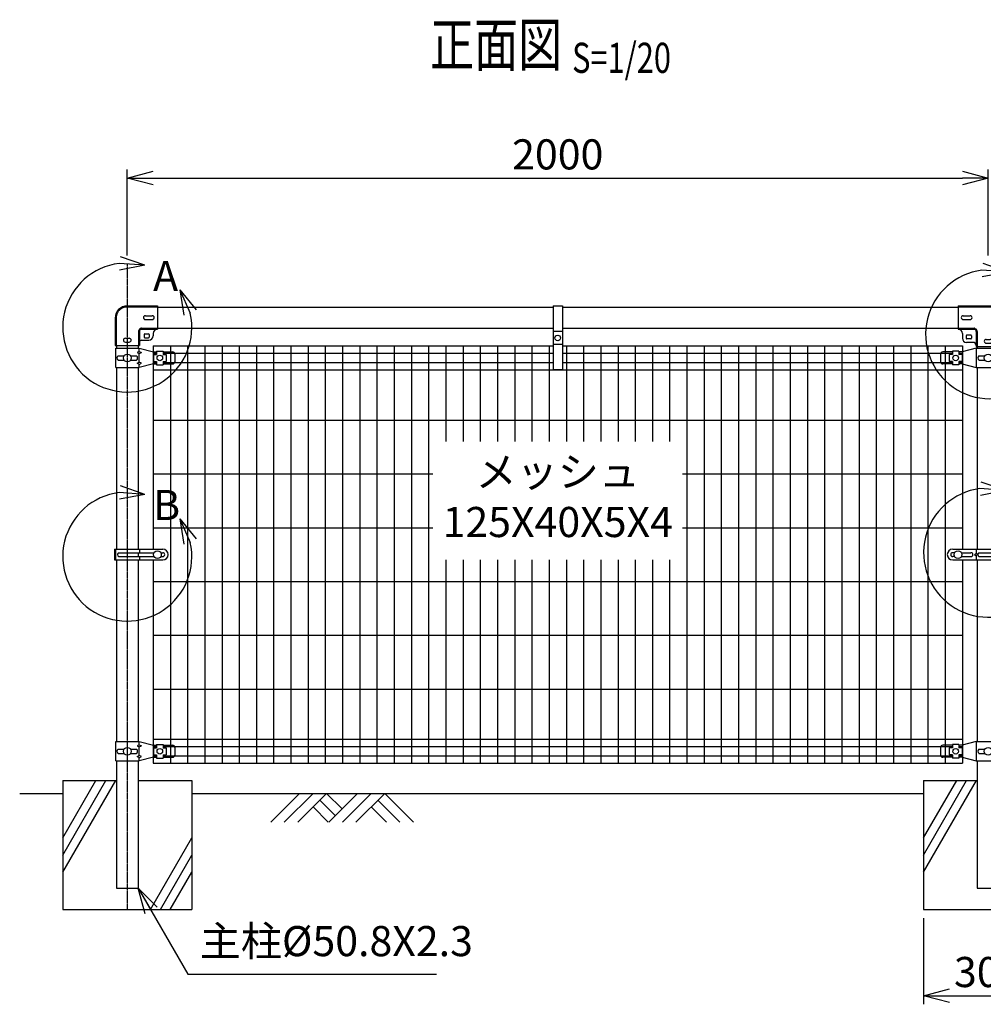
# Model space of a CAD drawing. Units: millimetres. Extents: x 177 to 5108, y 409 to 5339.
# Drawn here: x 558 to 2797, y 3051 to 5339 of the extents above; entities that cross this region are included whole.
import ezdxf
from ezdxf.enums import TextEntityAlignment as Align

# ---------------------------------------------------------------- set-up
doc = ezdxf.new("R2010")
doc.units = ezdxf.units.MM
doc.header["$LTSCALE"] = 0.2
doc.linetypes.add('CENTER2', pattern=[28.575, 19.05, -3.175, 3.175, -3.175])
doc.linetypes.add('DASHED2', pattern=[9.525, 6.35, -3.175])
for name, color, linetype in [('CENTER', 6, 'CENTER2'), ('DASH', 30, 'DASHED2'), ('L', 7, 'Continuous'), ('M', 82, 'Continuous'), ('TEXT', 150, 'Continuous')]:
    doc.layers.add(name, color=color, linetype=linetype)
doc.styles.add('NCE', font='romans.shx', dxfattribs={"width": 0.8, "bigfont": 'extfont.shx'})
doc.styles.get("Standard").update_dxf_attribs({"font": 'romans.shx', "width": 0.8, "bigfont": 'extfont.shx'})
doc.dimstyles.new('NCE_new_20', dxfattribs={"dimscale": 20, "dimtxt": 3.5, "dimasz": 3, "dimexe": 1, "dimexo": 1, "dimgap": 1, "dimtad": 1, "dimdsep": 46, "dimtxsty": 'NCE', "dimblk": 'OPEN30', "dimcen": 0, "dimclrd": 7, "dimclre": 7, "dimclrt": 256, "dimaunit": 1, "dimadec": 1, "dimazin": 0, "dimtfac": 1, "dimtix": 1, "dimtmove": 2, "dimatfit": 2, "dimldrblk": 'OPEN30', "dimfxl": 0, "dimtolj": 1, "dimtzin": 0, "dimarcsym": 0})

# ---------------------------------------------------------------- blocks, each defined once
blk = doc.blocks.new('Title & Scale')
at = {"layer": 'TEXT', "width": 0.75}
blk.add_attdef('図面名', text='', height=5, dxfattribs=at).set_placement((0, 0), align=Align.BOTTOM_RIGHT)
blk.add_attdef('縮尺', text='', height=3.5, dxfattribs=at).set_placement((0, -0.3), align=Align.BOTTOM_LEFT)
blk = doc.blocks.new('土')
at = {"layer": 'L'}
for p, q in [((0, 0), (-66.8, -66.8)), ((31.5, 0), (-35.3, -66.8)), ((63, 0), (-3.8, -66.8)), ((47.2, -15.8), (83.3, -51.8)), ((63, 0), (99, -36)), ((135, 0), (68.2, -66.8)), ((166.5, 0), (99.7, -66.8)), ((198, 0), (131.2, -66.8)), ((182.2, -15.8), (233.3, -66.8)), ((198, 0), (264.8, -66.8)), ((31.5, -31.5), (66.8, -66.8)), ((166.5, -31.5), (201.8, -66.8))]:
    blk.add_line(p, q, dxfattribs=at)
blk = doc.blocks.new('_OPEN30')
at = {"color": 0, "linetype": 'ByBlock'}
for p, q in [((-1, 0.268), (0, 0)), ((0, 0), (-1, -0.268)), ((0, 0), (-1, 0))]:
    blk.add_line(p, q, dxfattribs=at)
blk = doc.blocks.new('*D20')
at = {"layer": 'TEXT', "color": 7, "lineweight": -2}
for p, q in [((808, 4790.8), (808, 4990.8)), ((2808, 4790.8), (2808, 4990.8)), ((868, 4970.8), (2748, 4970.8))]:
    blk.add_line(p, q, dxfattribs=at)
at = {"layer": 'TEXT', "color": 7, "lineweight": -2, "xscale": 60, "yscale": 60, "zscale": 60, "rotation": 180}
blk.add_blockref('_OPEN30', (808, 4970.8), dxfattribs=at)
at = {"layer": 'TEXT', "color": 7, "lineweight": -2, "xscale": 60, "yscale": 60, "zscale": 60}
blk.add_blockref('_OPEN30', (2808, 4970.8), dxfattribs=at)
at = {"layer": 'TEXT', "insert": (1808, 5025.8), "char_height": 70, "attachment_point": 5, "style": 'NCE'}
blk.add_mtext('\\A1;2000', dxfattribs=at)
blk = doc.blocks.new('A部')
at = {"layer": 'L'}
for p, q in [((40.7, 144.4), (-16, 164.1)), ((40.7, 144.4), (-19.1, 148.8)), ((40.7, 144.4), (-18.2, 133.1)), ((121.7, 87.6), (146.3, 32.9)), ((121.7, 87.6), (159.7, 41.1)), ((121.7, 87.6), (131.3, 28.4))]:
    blk.add_line(p, q, dxfattribs=at)
blk.add_arc((0, 0), 150, 97.3336, 12.6669, dxfattribs=at)
at = {"layer": 'TEXT', "insert": (60, 154.8), "char_height": 70, "width": 80, "attachment_point": 1}
blk.add_mtext('A', dxfattribs=at)
blk = doc.blocks.new('C部')
at = {"layer": 'L'}
for p, q in [((40.7, 144.4), (-16, 164.1)), ((40.7, 144.4), (-19.1, 148.8)), ((40.7, 144.4), (-18.2, 133.1)), ((121.7, 87.6), (146.3, 32.9)), ((121.7, 87.6), (159.7, 41.1)), ((121.7, 87.6), (131.3, 28.4))]:
    blk.add_line(p, q, dxfattribs=at)
blk.add_arc((0, 0), 150, 97.3336, 12.6669, dxfattribs=at)
at = {"layer": 'TEXT', "insert": (60, 154.8), "char_height": 70, "width": 80, "attachment_point": 1}
blk.add_mtext('C', dxfattribs=at)
blk = doc.blocks.new('ステラ(50.8)笠木取付中間金具')
at = {"layer": 'DASH', "color": 30}
for p, q in [((-70, 24.8), (70, 24.8)), ((-70, -24.8), (-32.9, -24.8)), ((-25.6, -32.1), (-25.6, -67.5)), ((25.6, -32.1), (25.6, -67.5)), ((32.9, -24.8), (70, -24.8))]:
    blk.add_line(p, q, dxfattribs=at)
for centre, start, end in [((-32.9, -32.1), 0, 90), ((32.9, -32.1), 90, 180)]:
    blk.add_arc(centre, 7.3, start, end, dxfattribs=at)
at = {"layer": 'M'}
for p, q in [((-70, 27.1), (70, 27.1)), ((-70, 27.1), (-70, -27.1)), ((70, 27.1), (70, -27.1)), ((-58, 4.5), (-42, 4.5)), ((58, 4.5), (42, 4.5)), ((-58, -4.5), (-42, -4.5)), ((58, -4.5), (42, -4.5)), ((-70, -27.1), (-32.9, -27.1)), ((-60, -37.1), (-60, -47.5)), ((-51, -42), (-51, -48)), ((-40.5, -40.5), (-49.5, -40.5)), ((-39, -42), (-39, -48)), ((-27.9, -32.1), (-27.9, -67.5)), ((27.9, -32.1), (27.9, -67.5)), ((32.9, -27.1), (70, -27.1)), ((39, -42), (39, -48)), ((40.5, -40.5), (49.5, -40.5)), ((51, -42), (51, -48)), ((60, -37.1), (60, -47.5)), ((-35.4, -57.5), (-50, -57.5)), ((-40.5, -49.5), (-49.5, -49.5)), ((-27.9, -67.5), (27.9, -67.5)), ((-4.5, -50.5), (4.5, -50.5)), ((-4.5, -59.5), (4.5, -59.5)), ((35.4, -57.5), (50, -57.5)), ((40.5, -49.5), (49.5, -49.5))]:
    blk.add_line(p, q, dxfattribs=at)
for centre, radius, start, end in [((-58, 0), 4.5, 90, 270), ((-42, 0), 4.5, 270, 90), ((42, 0), 4.5, 90, 270), ((58, 0), 4.5, 270, 90), ((-70, -37.1), 10, 0, 90), ((-49.5, -42), 1.5, 90, 180), ((-40.5, -42), 1.5, 0, 90), ((-32.9, -32.1), 5, 0, 90), ((32.9, -32.1), 5, 90, 180), ((40.5, -42), 1.5, 90, 180), ((49.5, -42), 1.5, 0, 90), ((70, -37.1), 10, 90, 180), ((-50, -47.5), 10, 180, 270), ((-49.5, -48), 1.5, 180, 270), ((-40.5, -48), 1.5, 270, 0), ((-35.4, -65), 7.5, 0, 90), ((-4.5, -55), 4.5, 90, 270), ((4.5, -55), 4.5, 270, 90), ((35.4, -65), 7.5, 90, 180), ((40.5, -48), 1.5, 180, 270), ((49.5, -48), 1.5, 270, 0), ((50, -47.5), 10, 270, 0)]:
    blk.add_arc(centre, radius, start, end, dxfattribs=at)
blk = doc.blocks.new('ステラ笠木(48.6)吊金具')
at = {"layer": 'DASH'}
blk.add_line((11, -56.5), (-11, -56.5), dxfattribs=at)
at = {"layer": 'M'}
for p, q in [((-11, 3), (-11, -146)), ((-11, 3), (11, 3)), ((11, 3), (11, -146)), ((11, -86.5), (-11, -86.5))]:
    blk.add_line(p, q, dxfattribs=at)
at = {"layer": 'M', "color": 82}
blk.add_line((11, -146), (-11, -146), dxfattribs=at)
at = {"layer": 'M'}
blk.add_circle((0, -71.5), 6.5, dxfattribs=at)
blk = doc.blocks.new('ステラ(50.8)笠木取付端末金具')
at = {"layer": 'DASH', "color": 30}
for p, q in [((-0.3, 24.8), (70, 24.8)), ((-26, 0), (-26, -65)), ((26, -32.1), (26, -65)), ((33.3, -24.8), (70, -24.8))]:
    blk.add_line(p, q, dxfattribs=at)
blk.add_arc((-0.3, -0.9), 25.7, 90, 180, dxfattribs=at)
at = {"layer": 'DASH'}
blk.add_arc((33.3, -32.1), 7.3, 90, 180, dxfattribs=at)
at = {"layer": 'M'}
for p, q in [((-0.3, 27.1), (70, 27.1)), ((70, 27.1), (70, -27.1)), ((42, 4.5), (58, 4.5)), ((-28.3, -0.9), (-28.3, -65)), ((42, -4.5), (58, -4.5)), ((28.3, -32.1), (28.3, -65)), ((33.3, -27.1), (70, -27.1)), ((39, -39.5), (39, -45.5)), ((40.5, -38), (49.5, -38)), ((51, -39.5), (51, -45.5)), ((60, -37.1), (60, -42.5)), ((-28.3, -65), (28.3, -65)), ((-4.5, -48), (4.5, -48)), ((-4.5, -57), (4.5, -57)), ((33.3, -52.5), (50, -52.5)), ((40.5, -47), (49.5, -47))]:
    blk.add_line(p, q, dxfattribs=at)
for centre, radius, start, end in [((-0.3, -0.9), 28, 90, 180), ((42, 0), 4.5, 90, 270), ((58, 0), 4.5, 270, 90), ((40.5, -39.5), 1.5, 90, 180), ((40.5, -45.5), 1.5, 180, 270), ((49.5, -39.5), 1.5, 0, 90), ((49.5, -45.5), 1.5, 270, 0), ((50, -42.5), 10, 270, 0), ((70, -37.1), 10, 90, 180), ((-4.5, -52.5), 4.5, 90, 270), ((4.5, -52.5), 4.5, 270, 90), ((33.3, -57.5), 5, 90, 180)]:
    blk.add_arc(centre, radius, start, end, dxfattribs=at)
at = {"layer": 'M', "color": 82}
blk.add_arc((33.3, -32.1), 5, 90, 180, dxfattribs=at)
blk = doc.blocks.new('ステラ(50.8)端末上下金具')
at = {"layer": 'M'}
for p, q in [((-26.8, -22.5), (-26.8, 22.5)), ((-26.8, 22.5), (27.9, 22.5)), ((-21.5, 4.8), (-7.6, 4.8)), ((7.6, 4.8), (21.5, 4.8)), ((27.9, 15), (22.9, 12.5)), ((22.9, 12.5), (27.9, 10)), ((27.9, 22.5), (60.5, 14)), ((27.9, 15), (27.9, 22.5)), ((27.9, 15), (32.9, 12.5)), ((27.9, 10), (32.9, 12.5)), ((27.9, -10), (27.9, 10)), ((60.5, 14), (68, 14)), ((60.5, 8), (60.5, -8)), ((60.5, 8), (68, 8)), ((68, 16), (83, 16)), ((68, 16), (68, 8)), ((83, 16), (83, 8)), ((83, 14), (105.5, 14)), ((83, 8), (90.5, 8)), ((90.5, 8), (90.5, -8)), ((110.5, 9), (110.5, -9)), ((-26.8, -22.5), (27.9, -22.5)), ((-21.5, -4.8), (-7.6, -4.8)), ((7.6, -4.8), (21.5, -4.8)), ((22.9, -12.5), (27.9, -10)), ((27.9, -15), (22.9, -12.5)), ((32.9, -12.5), (27.9, -10)), ((27.9, -15), (32.9, -12.5)), ((60.5, -14), (27.9, -22.5)), ((27.9, -22.5), (27.9, -15)), ((60.5, -8), (68, -8)), ((60.5, -14), (68, -14)), ((68, -8), (68, -16)), ((68, -16), (83, -16)), ((83, -8), (90.5, -8)), ((83, -8), (83, -16)), ((83, -14), (105.5, -14))]:
    blk.add_line(p, q, dxfattribs=at)
for centre, radius in [((0, 0), 9), ((75.5, 0), 6.5)]:
    blk.add_circle(centre, radius, dxfattribs=at)
for centre, radius, start, end in [((-18.2, 0), 5.76, 124.4829, 235.5171), ((18.2, 0), 5.76, 304.4829, 55.5171), ((105.5, 9), 5, 0, 90), ((105.5, -9), 5, 270, 0)]:
    blk.add_arc(centre, radius, start, end, dxfattribs=at)
blk = doc.blocks.new('ステラ(50.8)端末バンド')
at = {"layer": 'M'}
for p, q in [((-30, 12.5), (82.5, 12.5)), ((-30, 12.5), (-30, -12.5)), ((-27.7, 12.5), (-27.7, -12.5)), ((-20.2, 4.5), (62.2, 4.5)), ((25.4, 4.5), (25.4, -4.5)), ((28, 12.5), (28, 4.5)), ((77.8, 4.5), (82.5, 4.5)), ((-30, -12.5), (82.5, -12.5)), ((-20.2, -4.5), (62.2, -4.5)), ((28, -4.5), (28, -12.5)), ((77.8, -4.5), (82.5, -4.5))]:
    blk.add_line(p, q, dxfattribs=at)
blk.add_circle((70, 0), 9, dxfattribs=at)
for centre, radius, start, end in [((-17.4, 0), 5.3, 121.8908, 238.1092), ((82.5, 0), 12.5, 270, 90), ((82.5, 0), 4.5, 270, 90)]:
    blk.add_arc(centre, radius, start, end, dxfattribs=at)
blk = doc.blocks.new('ステラ(50.8)中間上下金具')
at = {"layer": 'M'}
for p, q in [((-110.5, 9), (-110.5, -9)), ((-83, 14), (-105.5, 14)), ((-83, 8), (-90.5, 8)), ((-90.5, 8), (-90.5, -8)), ((-68, 16), (-83, 16)), ((-83, 16), (-83, 8)), ((-68, 16), (-68, 8)), ((-60.5, 14), (-68, 14)), ((-60.5, 8), (-68, 8)), ((-27.9, 22.5), (-60.5, 14)), ((-60.5, 8), (-60.5, -8)), ((-27.9, 22.5), (27.9, 22.5)), ((-26.8, -22.5), (-26.8, 22.5)), ((-21.5, 4.8), (-7.6, 4.8)), ((7.6, 4.8), (21.5, 4.8)), ((27.9, 15), (22.9, 12.5)), ((22.9, 12.5), (27.9, 10)), ((27.9, 15), (27.9, 22.5)), ((27.9, 22.5), (60.5, 14)), ((27.9, 15), (32.9, 12.5)), ((27.9, 10), (32.9, 12.5)), ((27.9, -10), (27.9, 10)), ((60.5, 14), (68, 14)), ((60.5, 8), (60.5, -8)), ((60.5, 8), (68, 8)), ((68, 16), (83, 16)), ((68, 16), (68, 8)), ((83, 16), (83, 8)), ((83, 14), (105.5, 14)), ((83, 8), (90.5, 8)), ((90.5, 8), (90.5, -8)), ((110.5, 9), (110.5, -9)), ((-83, -14), (-105.5, -14)), ((-83, -8), (-90.5, -8)), ((-83, -8), (-83, -16)), ((-68, -16), (-83, -16)), ((-68, -8), (-68, -16)), ((-60.5, -8), (-68, -8)), ((-60.5, -14), (-68, -14)), ((-60.5, -14), (-27.9, -22.5)), ((-27.9, -22.5), (27.9, -22.5)), ((-21.5, -4.8), (-7.6, -4.8)), ((7.6, -4.8), (21.5, -4.8)), ((22.9, -12.5), (27.9, -10)), ((27.9, -15), (22.9, -12.5)), ((32.9, -12.5), (27.9, -10)), ((27.9, -15), (32.9, -12.5)), ((60.5, -14), (27.9, -22.5)), ((27.9, -22.5), (27.9, -15)), ((60.5, -8), (68, -8)), ((60.5, -14), (68, -14)), ((68, -8), (68, -16)), ((68, -16), (83, -16)), ((83, -8), (90.5, -8)), ((83, -8), (83, -16)), ((83, -14), (105.5, -14))]:
    blk.add_line(p, q, dxfattribs=at)
for centre, radius in [((-75.5, 0), 6.5), ((0, 0), 9), ((75.5, 0), 6.5)]:
    blk.add_circle(centre, radius, dxfattribs=at)
for centre, radius, start, end in [((-105.5, 9), 5, 90, 180), ((-18.2, 0), 5.76, 124.4829, 235.5171), ((18.2, 0), 5.76, 304.4829, 55.5171), ((105.5, 9), 5, 0, 90), ((-105.5, -9), 5, 180, 270), ((105.5, -9), 5, 270, 0)]:
    blk.add_arc(centre, radius, start, end, dxfattribs=at)
blk = doc.blocks.new('ステラ(50.8)中間バンド')
at = {"layer": 'M'}
for p, q in [((-82.5, 12.5), (82.5, 12.5)), ((-77.8, 4.5), (-82.5, 4.5)), ((-62.2, 4.5), (-40, 4.5)), ((-31.5, 0), (-28, 2.5)), ((-28, 12.5), (-28, 2.5)), ((-24.5, 0), (-28, 2.5)), ((-21.5, 4.5), (21.5, 4.5)), ((24.5, 0), (28, 2.5)), ((28, 12.5), (28, 2.5)), ((31.5, 0), (28, 2.5)), ((40, 4.5), (62.2, 4.5)), ((77.8, 4.5), (82.5, 4.5)), ((-77.8, -4.5), (-82.5, -4.5)), ((-82.5, -12.5), (82.5, -12.5)), ((-62.2, -4.5), (-40, -4.5)), ((-31.5, 0), (-28, -2.5)), ((-24.5, 0), (-28, -2.5)), ((-28, -2.5), (-28, -12.5)), ((-21.5, -4.5), (21.5, -4.5)), ((24.5, 0), (28, -2.5)), ((31.5, 0), (28, -2.5)), ((28, -2.5), (28, -12.5)), ((40, -4.5), (62.2, -4.5)), ((77.8, -4.5), (82.5, -4.5))]:
    blk.add_line(p, q, dxfattribs=at)
for centre in [(-70, 0), (70, 0)]:
    blk.add_circle(centre, 9, dxfattribs=at)
for centre, radius, start, end in [((-82.5, 0), 12.5, 90, 270), ((-82.5, 0), 4.5, 90, 270), ((-40, 0), 4.5, 270, 90), ((-18.7, 0), 5.3, 121.8908, 238.1092), ((18.7, 0), 5.3, 301.8908, 58.1092), ((40, 0), 4.5, 90, 270), ((82.5, 0), 12.5, 270, 90), ((82.5, 0), 4.5, 270, 90)]:
    blk.add_arc(centre, radius, start, end, dxfattribs=at)
blk = doc.blocks.new('B部')
at = {"layer": 'L'}
for p, q in [((40.7, 144.4), (-16, 164.1)), ((40.7, 144.4), (-19.1, 148.8)), ((40.7, 144.4), (-18.2, 133.1)), ((121.7, 87.6), (146.3, 32.9)), ((121.7, 87.6), (159.7, 41.1)), ((121.7, 87.6), (131.3, 28.4))]:
    blk.add_line(p, q, dxfattribs=at)
blk.add_arc((0, 0), 150, 97.3336, 12.6669, dxfattribs=at)
at = {"layer": 'TEXT', "insert": (60, 154.8), "char_height": 70, "width": 80, "attachment_point": 1}
blk.add_mtext('B', dxfattribs=at)
blk = doc.blocks.new('D部')
at = {"layer": 'L'}
for p, q in [((40.7, 144.4), (-16, 164.1)), ((40.7, 144.4), (-19.1, 148.8)), ((40.7, 144.4), (-18.2, 133.1)), ((121.7, 87.6), (146.3, 32.9)), ((121.7, 87.6), (159.7, 41.1)), ((121.7, 87.6), (131.3, 28.4))]:
    blk.add_line(p, q, dxfattribs=at)
blk.add_arc((0, 0), 150, 97.3336, 12.6669, dxfattribs=at)
at = {"layer": 'TEXT', "insert": (60, 154.8), "char_height": 70, "width": 80, "attachment_point": 1}
blk.add_mtext('D', dxfattribs=at)
blk = doc.blocks.new('*D39')
at = {"layer": 'TEXT', "color": 7, "lineweight": -2}
for p, q in [((2658, 3250.8), (2658, 3050.8)), ((2958, 3250.8), (2958, 3050.8)), ((2718, 3070.8), (2898, 3070.8))]:
    blk.add_line(p, q, dxfattribs=at)
at = {"layer": 'TEXT', "color": 7, "lineweight": -2, "xscale": 60, "yscale": 60, "zscale": 60, "rotation": 180}
blk.add_blockref('_OPEN30', (2658, 3070.8), dxfattribs=at)
at = {"layer": 'TEXT', "color": 7, "lineweight": -2, "xscale": 60, "yscale": 60, "zscale": 60}
blk.add_blockref('_OPEN30', (2958, 3070.8), dxfattribs=at)
at = {"layer": 'TEXT', "insert": (2808, 3125.8), "char_height": 70, "attachment_point": 5, "style": 'NCE'}
blk.add_mtext('\\A1;300', dxfattribs=at)

msp = doc.modelspace()

# ---------------------------------------------------------------- linework, layer by layer
at = {"layer": 'CENTER'}
msp.add_line((807.99, 4770.79), (807.99, 3270.79), dxfattribs=at)
at = {"layer": 'L'}
for p, q in [((657.99, 3397.585), (757.99, 3570.79)), ((657.99, 3357.585), (781.084, 3570.79)), ((657.99, 3437.585), (734.896, 3570.79)), ((2657.99, 3437.585), (2734.896, 3570.79)), ((2657.99, 3397.585), (2757.99, 3570.79)), ((2657.99, 3357.585), (2781.084, 3570.79)), ((557.99, 3540.79), (657.99, 3540.79)), ((957.99, 3540.79), (2657.99, 3540.79)), ((861.691, 3270.79), (957.99, 3437.585)), ((884.785, 3270.79), (957.99, 3397.585)), ((907.879, 3270.79), (957.99, 3357.585))]:
    msp.add_line(p, q, dxfattribs=at)
at = {"layer": 'M'}
for p, q in [((877.99, 4670.79), (1796.99, 4670.79)), ((1818.99, 4670.79), (2737.99, 4670.79)), ((877.99, 4622.19), (1796.99, 4622.19)), ((1818.99, 4622.19), (2737.99, 4622.19)), ((782.59, 4581.49), (782.59, 4575.29)), ((833.39, 4581.49), (833.39, 4575.29)), ((867.99, 4580.79), (1796.99, 4580.79)), ((867.99, 4580.79), (867.99, 4108.29)), ((907.99, 4580.79), (907.99, 3610.79)), ((947.99, 4580.79), (947.99, 3610.79)), ((987.99, 4580.79), (987.99, 3610.79)), ((1027.99, 4580.79), (1027.99, 3610.79)), ((1067.99, 4580.79), (1067.99, 3610.79)), ((1107.99, 4580.79), (1107.99, 3610.79)), ((1147.99, 4580.79), (1147.99, 3610.79)), ((1187.99, 4580.79), (1187.99, 3610.79)), ((1227.99, 4580.79), (1227.99, 3610.79)), ((1267.99, 4580.79), (1267.99, 3610.79)), ((1307.99, 4580.79), (1307.99, 3610.79)), ((1347.99, 4580.79), (1347.99, 3610.79)), ((1387.99, 4580.79), (1387.99, 3610.79)), ((1427.99, 4580.79), (1427.99, 3610.79)), ((1467.99, 4580.79), (1467.99, 3610.79)), ((1507.99, 4580.79), (1507.99, 3610.79)), ((1547.99, 4580.79), (1547.99, 4358.29)), ((1587.99, 4580.79), (1587.99, 4358.29)), ((1627.99, 4580.79), (1627.99, 4358.29)), ((1667.99, 4580.79), (1667.99, 4358.29)), ((1707.99, 4580.79), (1707.99, 4358.29)), ((1747.99, 4580.79), (1747.99, 4358.29)), ((1787.99, 4580.79), (1787.99, 4358.29)), ((1818.99, 4580.79), (2747.99, 4580.79)), ((1827.99, 4580.79), (1827.99, 4358.29)), ((1867.99, 4580.79), (1867.99, 4358.29)), ((1907.99, 4580.79), (1907.99, 4358.29)), ((1947.99, 4580.79), (1947.99, 4358.29)), ((1987.99, 4580.79), (1987.99, 4358.29)), ((2027.99, 4580.79), (2027.99, 4358.29)), ((2067.99, 4580.79), (2067.99, 4358.29)), ((2107.99, 4580.79), (2107.99, 3610.79)), ((2147.99, 4580.79), (2147.99, 3610.79)), ((2187.99, 4580.79), (2187.99, 3610.79)), ((2227.99, 4580.79), (2227.99, 3610.79)), ((2267.99, 4580.79), (2267.99, 3610.79)), ((2307.99, 4580.79), (2307.99, 3610.79)), ((2347.99, 4580.79), (2347.99, 3610.79)), ((2387.99, 4580.79), (2387.99, 3610.79)), ((2427.99, 4580.79), (2427.99, 3610.79)), ((2467.99, 4580.79), (2467.99, 3610.79)), ((2507.99, 4580.79), (2507.99, 3610.79)), ((2547.99, 4580.79), (2547.99, 3610.79)), ((2587.99, 4580.79), (2587.99, 3610.79)), ((2627.99, 4580.79), (2627.99, 3610.79)), ((2667.99, 4580.79), (2667.99, 3610.79)), ((2707.99, 4580.79), (2707.99, 3610.79)), ((2747.99, 4580.79), (2747.99, 4108.29)), ((2782.59, 4578.99), (2782.59, 4575.29)), ((867.99, 4563.54), (875.99, 4563.54)), ((890.99, 4563.54), (1796.99, 4563.54)), ((1818.99, 4563.54), (2724.99, 4563.54)), ((2739.99, 4563.54), (2747.99, 4563.54)), ((782.59, 4530.29), (782.59, 4108.29)), ((833.39, 4530.29), (833.39, 4108.29)), ((867.99, 4542.04), (875.99, 4542.04)), ((890.99, 4542.04), (1796.99, 4542.04)), ((1818.99, 4542.04), (2724.99, 4542.04)), ((2739.99, 4542.04), (2747.99, 4542.04)), ((2782.59, 4530.29), (2782.59, 4108.29)), ((867.99, 4524.79), (2747.99, 4524.79)), ((867.99, 4408.29), (2747.99, 4408.29)), ((867.99, 4283.29), (1517.99, 4283.29)), ((2097.99, 4283.29), (2747.99, 4283.29)), ((867.99, 4158.29), (1517.99, 4158.29)), ((2097.99, 4158.29), (2747.99, 4158.29)), ((782.59, 4083.29), (782.59, 3661.29)), ((833.39, 4083.29), (833.39, 3661.29)), ((867.99, 4083.29), (867.99, 3610.79)), ((1547.99, 4083.29), (1547.99, 3610.79)), ((1587.99, 4083.29), (1587.99, 3610.79)), ((1627.99, 4083.29), (1627.99, 3610.79)), ((1667.99, 4083.29), (1667.99, 3610.79)), ((1707.99, 4083.29), (1707.99, 3610.79)), ((1747.99, 4083.29), (1747.99, 3610.79)), ((1787.99, 4083.29), (1787.99, 3610.79)), ((1827.99, 4083.29), (1827.99, 3610.79)), ((1867.99, 4083.29), (1867.99, 3610.79)), ((1907.99, 4083.29), (1907.99, 3610.79)), ((1947.99, 4083.29), (1947.99, 3610.79)), ((1987.99, 4083.29), (1987.99, 3610.79)), ((2027.99, 4083.29), (2027.99, 3610.79)), ((2067.99, 4083.29), (2067.99, 3610.79)), ((2747.99, 4083.29), (2747.99, 3610.79)), ((2782.59, 4083.29), (2782.59, 3661.29)), ((867.99, 4033.29), (2747.99, 4033.29)), ((867.99, 3908.29), (2747.99, 3908.29)), ((867.99, 3783.29), (2747.99, 3783.29)), ((867.99, 3666.79), (2747.99, 3666.79)), ((867.99, 3649.54), (875.99, 3649.54)), ((890.99, 3649.54), (2724.99, 3649.54)), ((2739.99, 3649.54), (2747.99, 3649.54)), ((782.59, 3616.29), (782.59, 3320.79)), ((833.39, 3616.29), (833.39, 3320.79)), ((867.99, 3628.04), (875.99, 3628.04)), ((890.99, 3628.04), (2724.99, 3628.04)), ((2739.99, 3628.04), (2747.99, 3628.04)), ((2782.59, 3616.29), (2782.59, 3320.79)), ((867.99, 3610.79), (2747.99, 3610.79)), ((657.99, 3570.79), (782.59, 3570.79)), ((657.99, 3570.79), (657.99, 3270.79)), ((833.39, 3570.79), (957.99, 3570.79)), ((957.99, 3570.79), (957.99, 3270.79)), ((2657.99, 3570.79), (2782.59, 3570.79)), ((2657.99, 3570.79), (2657.99, 3270.79)), ((782.59, 3320.79), (833.39, 3320.79)), ((2782.59, 3320.79), (2833.39, 3320.79)), ((657.99, 3270.79), (957.99, 3270.79)), ((2657.99, 3270.79), (2957.99, 3270.79))]:
    msp.add_line(p, q, dxfattribs=at)

# ---------------------------------------------------------------- block references
at = {"layer": 'L'}
msp.add_blockref('土', (1207.99, 3540.79), dxfattribs=at)
at = {"layer": 'M'}
for name, p in [('ステラ(50.8)笠木取付端末金具', (807.99, 4646.49)), ('ステラ笠木(48.6)吊金具', (1807.99, 4670.79)), ('ステラ(50.8)笠木取付中間金具', (2807.99, 4646.49)), ('ステラ(50.8)端末上下金具', (807.99, 4552.79)), ('ステラ(50.8)中間上下金具', (2807.99, 4552.79)), ('ステラ(50.8)端末バンド', (807.99, 4095.79)), ('ステラ(50.8)中間バンド', (2807.99, 4095.79)), ('ステラ(50.8)端末上下金具', (807.99, 3638.79)), ('ステラ(50.8)中間上下金具', (2807.99, 3638.79))]:
    msp.add_blockref(name, p, dxfattribs=at)
at = {"layer": 'TEXT', "xscale": 20, "yscale": 20, "zscale": 20}
msp.add_blockref('Title & Scale', (1841.312, 5199.363), dxfattribs=at).add_auto_attribs({'図面名': '%%U正面図 ', '縮尺': '%%US=1/20'})
at = {"layer": 'TEXT'}
for name, p in [('A部', (807.99, 4623.621)), ('C部', (2812.49, 4607.864)), ('D部', (2807.99, 4100.29)), ('B部', (807.99, 4091.29))]:
    msp.add_blockref(name, p, dxfattribs=at)

# ---------------------------------------------------------------- texts
at = {"layer": 'TEXT', "insert": (1807.99, 4220.79), "char_height": 70, "width": 557.09978, "attachment_point": 5, "style": 'NCE'}
msp.add_mtext('メッシュ\\P125X40X5X4', dxfattribs=at)
at = {"layer": 'TEXT', "insert": (976.219, 3140.79), "char_height": 70, "attachment_point": 7, "style": 'NCE'}
msp.add_mtext('主柱%%c50.8X2.3', dxfattribs=at)

# ---------------------------------------------------------------- dimensions: what is measured, and where the dimension line sits
at = {"layer": 'TEXT'}
for base, p1, p2, picture, middle in [((2807.99, 4970.79), (807.99, 4770.79), (2807.99, 4770.79), '*D20', (1807.99, 5025.79)), ((2957.99, 3070.79), (2657.99, 3270.79), (2957.99, 3270.79), '*D39', (2807.99, 3125.79))]:
    dim = msp.add_linear_dim(base=base, p1=p1, p2=p2, dimstyle='NCE_new_20', dxfattribs=at)
    dim.commit()
    dim.dimension.update_dxf_attribs({"geometry": picture, "text_midpoint": middle})

# ---------------------------------------------------------------- leaders
at = {"layer": 'TEXT', "annotation_type": 0, "has_hookline": 1, "hookline_direction": 0, "text_width": 550.4}
msp.add_leader([(833.39, 3320.79), (948.86, 3120.79), (956.219, 3120.79)], dimstyle='NCE_new_20', override={"dimgap": 1, "dimtad": 1}, dxfattribs=at)

doc.saveas('drawing.dxf')
